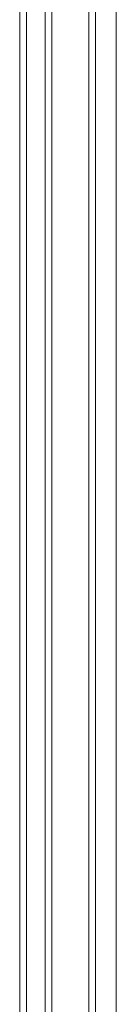
# Model space of a CAD drawing. Units: inches. Extents: x -31.1 to 24.4, y -25.9 to 31.4.
# Drawn here: x -4.5 to -4.4, y 9.7 to 10.7 of the extents above; entities that cross this region are included whole.
import ezdxf

# ---------------------------------------------------------------- set-up
doc = ezdxf.new("R2010")
doc.units = ezdxf.units.IN
doc.header["$MEASUREMENT"] = 0

# ---------------------------------------------------------------- blocks, each defined once
blk = doc.blocks.new('block 3506')
at = {"lineweight": 0}
blk.add_lwpolyline([(-4.52015, 8.46036), (-4.52015, 14.49017)], dxfattribs=at)
blk = doc.blocks.new('block 3507')
at = {"lineweight": 0}
blk.add_lwpolyline([(-4.51333, 8.46036), (-4.51333, 14.49017)], dxfattribs=at)
blk = doc.blocks.new('block 3508')
at = {"lineweight": 0}
blk.add_lwpolyline([(-4.49516, 14.49179), (-4.49516, 8.45874)], dxfattribs=at)
blk = doc.blocks.new('block 3509')
at = {"lineweight": 0}
blk.add_lwpolyline([(-4.48834, 14.49073), (-4.48834, 8.45981)], dxfattribs=at)
blk = doc.blocks.new('block 3510')
at = {"lineweight": 0}
blk.add_lwpolyline([(-4.45196, 14.49031), (-4.45196, 8.46022)], dxfattribs=at)
blk = doc.blocks.new('block 3511')
at = {"lineweight": 0}
blk.add_lwpolyline([(-4.44516, 14.48997), (-4.44516, 8.46057)], dxfattribs=at)
blk = doc.blocks.new('block 3514')
at = {"lineweight": 0}
blk.add_lwpolyline([(-4.42469, 8.45871), (-4.42469, 13.52252)], dxfattribs=at)

msp = doc.modelspace()

# ---------------------------------------------------------------- block references
for name in ['block 3506', 'block 3507', 'block 3508', 'block 3509', 'block 3510', 'block 3511', 'block 3514']:
    msp.add_blockref(name, (0, 0))

doc.saveas('drawing.dxf')
